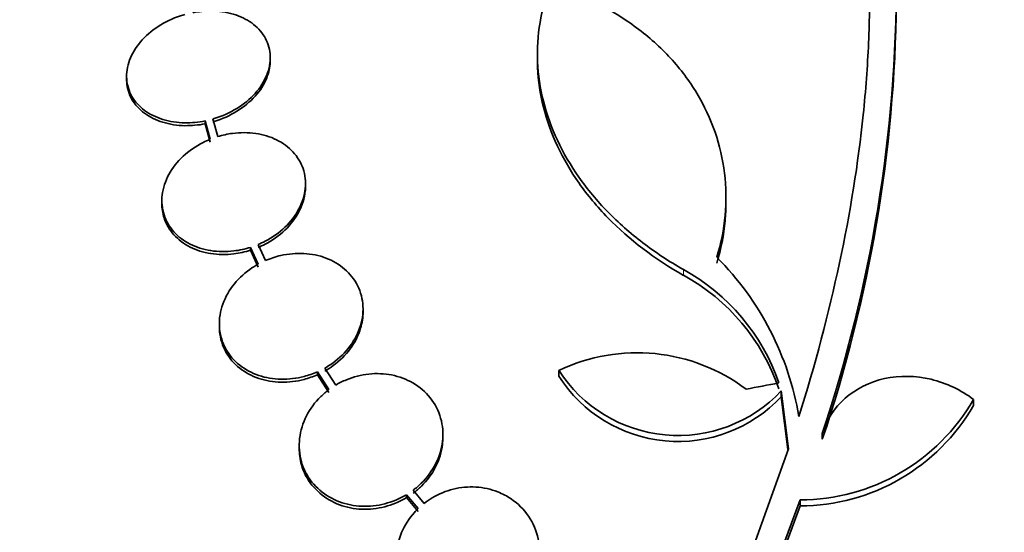
# Model space of a CAD drawing. Units: millimetres. Extents: x -262 to 1126, y 0 to 1164.
# Drawn here: x 166 to 178, y 775 to 781 of the extents above; entities that cross this region are included whole.
import ezdxf
from ezdxf import colors
from ezdxf.entities.mleader import LeaderData, LeaderLine
from ezdxf.math import Vec2, Vec3

# ---------------------------------------------------------------- set-up
doc = ezdxf.new("R2010")
doc.units = ezdxf.units.MM
doc.layers.add('DV6_Défaut', color=7, linetype='Continuous')
doc.layers.add('Défaut', color=7, linetype='Continuous')

# ---------------------------------------------------------------- blocks, each defined once
blk = doc.blocks.new('_DOT')
at = {"color": 0}
blk.add_line((0, 0), (-1, 0), dxfattribs=at)
at = {"color": 0, "const_width": 0.333}
blk.add_lwpolyline([(-0.1665, 0, 1), (0.1665, 0, 1)], format="xyb", close=True, dxfattribs=at)
blk = doc.blocks.new('SE5')
at = {"layer": 'DV6_Défaut', "color": 7, "linetype": 'Continuous', "lineweight": 35}
for p, q in [((172.386, 780.65), (172.386, 780.581)), ((169.039, 780.568), (169.039, 780.603)), ((167.239, 780.371), (167.239, 780.335)), ((168.222, 779.811), (168.222, 779.774)), ((168.222, 779.811), (168.286, 779.58)), ((168.222, 779.774), (168.286, 779.544)), ((168.383, 779.614), (168.321, 779.835)), ((169.481, 778.989), (169.481, 779.025)), ((167.681, 778.812), (167.681, 778.776)), ((174.747, 778.784), (174.747, 778.858)), ((168.791, 778.226), (168.791, 778.189)), ((168.791, 778.226), (168.888, 778.015)), ((168.791, 778.189), (168.888, 777.979)), ((168.979, 778.06), (168.887, 778.261)), ((170.202, 777.416), (170.202, 777.453)), ((168.402, 777.271), (168.402, 777.234)), ((169.86, 776.5), (169.723, 776.712)), ((172.654, 776.684), (172.654, 776.611)), ((169.632, 776.667), (169.632, 776.63)), ((169.632, 776.667), (169.775, 776.443)), ((169.632, 776.63), (169.775, 776.406)), ((175.441, 776.426), (175.441, 776.353)), ((175.441, 776.426), (175.533, 775.699)), ((175.441, 776.353), (175.524, 775.692)), ((177.848, 776.32), (177.848, 776.245)), ((171.202, 775.845), (171.202, 775.882)), ((175.955, 775.894), (175.955, 775.82)), ((169.402, 775.744), (169.402, 775.707)), ((175.533, 775.699), (175.061, 774.385)), ((170.746, 775.126), (170.746, 775.089)), ((170.746, 775.126), (170.891, 774.951)), ((170.746, 775.089), (170.891, 774.913)), ((170.967, 775.017), (170.83, 775.183)), ((175.388, 774.284), (175.676, 775.061)), ((175.388, 774.208), (175.676, 774.986)), ((175.676, 775.061), (175.676, 774.986))]:
    blk.add_line(p, q, dxfattribs=at)
at = {"layer": 'DV6_Défaut', "color": 7, "linetype": 'Continuous', "lineweight": 18}
blk.add_line((174.216, 777.947), (174.216, 777.875), dxfattribs=at)
at = {"layer": 'DV6_Défaut', "color": 7, "linetype": 'Continuous', "lineweight": 35}
for centre, radius, start, end in [((158.801, 781.616), 18.083, 341.5529, 359.9324), ((159.057, 781.5), 17.827, 341.42, 359.352), ((171.993, 775.477), 3.723, 9.7073, 44.8247), ((172.973, 775.691), 2.576, 18.9362, 61.1557), ((172.972, 775.618), 2.578, 18.9146, 61.1305), ((173.633, 774.631), 2.274, 53.0413, 115.4891), ((174.148, 777.641), 1.774, 212.6283, 316.8014), ((174.148, 777.566), 1.773, 212.5886, 316.826), ((175.675, 777.567), 2.506, 270.0234, 330.1555), ((175.675, 777.491), 2.505, 270.0192, 330.1819)]:
    blk.add_arc(centre, radius, start, end, dxfattribs=at)
blk.add_ellipse((175.291, 757.052), major_axis=(25.752, 9.675), ratio=0.683401, start_param=1.314969, end_param=1.330411, dxfattribs=at)
for points, knots in [([(173.716, 788.342), (174.417, 787.744), (174.999, 787.022), (175.566, 785.967), (175.672, 785.748), (175.866, 785.294), (175.955, 785.059), (176.194, 784.335), (176.316, 783.83), (176.486, 782.777), (176.534, 782.229), (176.551, 781.375), (176.547, 781.085), (176.521, 780.494), (176.499, 780.192), (176.341, 778.672), (176.069, 777.411), (175.662, 776.104)], [0, 0, 0, 0, 0.25, 0.25, 0.3125, 0.3125, 0.375, 0.375, 0.5, 0.5, 0.625, 0.625, 0.6875, 0.6875, 0.75, 0.75, 1, 1, 1, 1]), ([(172.553, 781.515), (172.491, 781.362), (172.447, 781.205), (172.391, 780.881), (172.381, 780.715), (172.395, 780.386), (172.42, 780.221), (172.502, 779.892), (172.562, 779.727), (172.711, 779.409), (172.801, 779.254), (173.012, 778.954), (173.134, 778.807), (173.401, 778.533), (173.547, 778.404), (173.864, 778.163), (174.035, 778.05), (174.216, 777.947)], [0, 0, 0, 0, 0.125, 0.125, 0.25, 0.25, 0.375, 0.375, 0.5, 0.5, 0.625, 0.625, 0.75, 0.75, 0.875, 0.875, 1, 1, 1, 1]), ([(174.633, 778.101), (174.686, 778.274), (174.721, 778.45), (174.753, 778.804), (174.751, 778.983), (174.708, 779.332), (174.669, 779.503), (174.553, 779.839), (174.476, 780.003), (174.29, 780.312), (174.18, 780.459), (173.927, 780.735), (173.783, 780.863), (173.474, 781.094), (173.306, 781.197), (172.945, 781.377), (172.753, 781.454), (172.553, 781.515)], [0, 0, 0, 0, 0.125, 0.125, 0.25, 0.25, 0.375, 0.375, 0.5, 0.5, 0.625, 0.625, 0.75, 0.75, 0.875, 0.875, 1, 1, 1, 1]), ([(167.971, 781.144), (167.952, 781.139), (167.934, 781.134), (167.915, 781.128), (167.816, 781.095), (167.721, 781.05), (167.636, 780.995), (167.551, 780.939), (167.474, 780.873), (167.413, 780.801), (167.353, 780.73), (167.306, 780.651), (167.276, 780.571), (167.248, 780.492), (167.235, 780.411), (167.241, 780.333), (167.246, 780.257), (167.269, 780.183), (167.307, 780.116), (167.345, 780.051), (167.399, 779.992), (167.464, 779.943), (167.529, 779.895), (167.608, 779.856), (167.693, 779.83), (167.779, 779.803), (167.874, 779.789), (167.971, 779.787), (168.053, 779.786), (168.139, 779.794), (168.222, 779.811)], [0, 0, 0, 0, 0.020775, 0.020775, 0.020775, 0.134399, 0.134399, 0.134399, 0.248659, 0.248659, 0.248659, 0.362298, 0.362298, 0.362298, 0.474054, 0.474054, 0.474054, 0.583546, 0.583546, 0.583546, 0.691434, 0.691434, 0.691434, 0.799054, 0.799054, 0.799054, 0.907809, 0.907809, 0.907809, 1, 1, 1, 1]), ([(168.321, 779.835), (168.339, 779.84), (168.358, 779.846), (168.376, 779.852), (168.475, 779.886), (168.57, 779.932), (168.654, 779.988), (168.738, 780.044), (168.814, 780.111), (168.873, 780.183), (168.933, 780.255), (168.978, 780.334), (169.006, 780.414), (169.034, 780.493), (169.044, 780.574), (169.037, 780.651), (169.03, 780.727), (169.006, 780.801), (168.967, 780.867), (168.928, 780.931), (168.873, 780.99), (168.807, 781.038), (168.74, 781.085), (168.661, 781.123), (168.575, 781.149), (168.488, 781.174), (168.392, 781.188), (168.295, 781.188), (168.221, 781.188), (168.145, 781.181), (168.07, 781.167)], [0, 0, 0, 0, 0.021027, 0.021027, 0.021027, 0.135838, 0.135838, 0.135838, 0.251209, 0.251209, 0.251209, 0.365836, 0.365836, 0.365836, 0.478522, 0.478522, 0.478522, 0.588977, 0.588977, 0.588977, 0.697909, 0.697909, 0.697909, 0.806642, 0.806642, 0.806642, 0.916532, 0.916532, 0.916532, 1, 1, 1, 1]), ([(168.321, 779.799), (168.339, 779.804), (168.358, 779.81), (168.376, 779.816), (168.475, 779.85), (168.57, 779.896), (168.654, 779.952), (168.738, 780.008), (168.814, 780.075), (168.873, 780.147), (168.933, 780.219), (168.978, 780.298), (169.006, 780.378), (169.028, 780.441), (169.039, 780.506), (169.039, 780.569)], [0, 0, 0, 0, 0.04611, 0.04611, 0.04611, 0.297806, 0.297806, 0.297806, 0.550733, 0.550733, 0.550733, 0.802024, 0.802024, 0.802024, 1, 1, 1, 1]), ([(172.386, 780.582), (172.386, 780.548), (172.387, 780.513), (172.395, 780.313), (172.42, 780.148), (172.503, 779.82), (172.562, 779.656), (172.712, 779.335), (172.802, 779.18), (173.013, 778.881), (173.134, 778.735), (173.538, 778.321), (173.854, 778.08), (174.216, 777.875)], [0, 0, 0, 0, 0.033437, 0.033437, 0.194531, 0.194531, 0.355624, 0.355624, 0.516718, 0.516718, 0.677812, 0.677812, 1, 1, 1, 1]), ([(167.239, 780.334), (167.239, 780.321), (167.24, 780.309), (167.241, 780.297), (167.246, 780.221), (167.269, 780.146), (167.307, 780.08), (167.345, 780.015), (167.399, 779.955), (167.464, 779.907), (167.529, 779.858), (167.608, 779.82), (167.693, 779.794), (167.779, 779.767), (167.874, 779.753), (167.971, 779.751), (168.053, 779.75), (168.139, 779.758), (168.222, 779.774)], [0, 0, 0, 0, 0.032252, 0.032252, 0.032252, 0.233725, 0.233725, 0.233725, 0.432236, 0.432236, 0.432236, 0.630255, 0.630255, 0.630255, 0.830368, 0.830368, 0.830368, 1, 1, 1, 1]), ([(168.887, 778.261), (168.917, 778.274), (168.946, 778.287), (168.975, 778.302), (169.067, 778.35), (169.152, 778.41), (169.223, 778.478), (169.295, 778.547), (169.356, 778.626), (169.399, 778.708), (169.442, 778.79), (169.469, 778.878), (169.478, 778.964), (169.487, 779.049), (169.477, 779.134), (169.451, 779.213), (169.425, 779.289), (169.381, 779.362), (169.324, 779.423), (169.268, 779.484), (169.198, 779.535), (169.118, 779.574), (169.04, 779.613), (168.95, 779.64), (168.857, 779.654), (168.764, 779.667), (168.664, 779.667), (168.566, 779.654), (168.505, 779.646), (168.443, 779.633), (168.383, 779.614)], [0, 0, 0, 0, 0.035678, 0.035678, 0.035678, 0.150134, 0.150134, 0.150134, 0.26632, 0.26632, 0.26632, 0.382324, 0.382324, 0.382324, 0.496274, 0.496274, 0.496274, 0.607276, 0.607276, 0.607276, 0.715807, 0.715807, 0.715807, 0.823381, 0.823381, 0.823381, 0.93182, 0.93182, 0.93182, 1, 1, 1, 1]), ([(168.286, 779.58), (168.256, 779.568), (168.227, 779.555), (168.198, 779.54), (168.106, 779.494), (168.02, 779.434), (167.948, 779.367), (167.875, 779.299), (167.813, 779.221), (167.769, 779.139), (167.724, 779.057), (167.696, 778.969), (167.685, 778.883), (167.676, 778.798), (167.683, 778.712), (167.709, 778.633), (167.734, 778.555), (167.776, 778.482), (167.832, 778.42), (167.887, 778.359), (167.956, 778.306), (168.035, 778.266), (168.113, 778.227), (168.202, 778.199), (168.294, 778.185), (168.387, 778.17), (168.487, 778.169), (168.584, 778.181), (168.654, 778.189), (168.723, 778.205), (168.791, 778.226)], [0, 0, 0, 0, 0.03516, 0.03516, 0.03516, 0.148494, 0.148494, 0.148494, 0.263649, 0.263649, 0.263649, 0.378789, 0.378789, 0.378789, 0.491993, 0.491993, 0.491993, 0.602238, 0.602238, 0.602238, 0.709908, 0.709908, 0.709908, 0.816518, 0.816518, 0.816518, 0.923952, 0.923952, 0.923952, 1, 1, 1, 1]), ([(168.887, 778.225), (168.917, 778.237), (168.946, 778.251), (168.975, 778.266), (169.067, 778.313), (169.152, 778.374), (169.223, 778.442), (169.295, 778.511), (169.356, 778.59), (169.399, 778.672), (169.442, 778.754), (169.47, 778.842), (169.478, 778.928), (169.48, 778.949), (169.481, 778.969), (169.481, 778.989)], [0, 0, 0, 0, 0.0871152, 0.0871152, 0.0871152, 0.3665863, 0.3665863, 0.3665863, 0.650298, 0.650298, 0.650298, 0.9335617, 0.9335617, 0.9335617, 1, 1, 1, 1]), ([(167.681, 778.775), (167.681, 778.714), (167.691, 778.653), (167.709, 778.596), (167.734, 778.519), (167.776, 778.446), (167.832, 778.383), (167.887, 778.322), (167.956, 778.27), (168.035, 778.23), (168.113, 778.19), (168.202, 778.162), (168.294, 778.148), (168.387, 778.134), (168.487, 778.132), (168.584, 778.144), (168.654, 778.153), (168.723, 778.168), (168.791, 778.189)], [0, 0, 0, 0, 0.138622, 0.138622, 0.138622, 0.325566, 0.325566, 0.325566, 0.508128, 0.508128, 0.508128, 0.688888, 0.688888, 0.688888, 0.87105, 0.87105, 0.87105, 1, 1, 1, 1]), ([(174.633, 778.029), (174.686, 778.202), (174.721, 778.381), (174.744, 778.634), (174.747, 778.709), (174.748, 778.785)], [0, 0, 0, 0, 0.700488, 0.700488, 1, 1, 1, 1]), ([(169.723, 776.712), (169.746, 776.725), (169.768, 776.739), (169.79, 776.754), (169.876, 776.811), (169.953, 776.88), (170.015, 776.957), (170.078, 777.035), (170.127, 777.122), (170.159, 777.211), (170.191, 777.301), (170.205, 777.396), (170.201, 777.487), (170.196, 777.576), (170.174, 777.665), (170.134, 777.746), (170.095, 777.823), (170.039, 777.895), (169.97, 777.954), (169.904, 778.012), (169.824, 778.059), (169.737, 778.092), (169.651, 778.124), (169.557, 778.144), (169.462, 778.149), (169.366, 778.154), (169.266, 778.145), (169.171, 778.124), (169.105, 778.109), (169.041, 778.087), (168.979, 778.06)], [0, 0, 0, 0, 0.028908, 0.028908, 0.028908, 0.143508, 0.143508, 0.143508, 0.260502, 0.260502, 0.260502, 0.378348, 0.378348, 0.378348, 0.494256, 0.494256, 0.494256, 0.60635, 0.60635, 0.60635, 0.714617, 0.714617, 0.714617, 0.820736, 0.820736, 0.820736, 0.92713, 0.92713, 0.92713, 1, 1, 1, 1]), ([(168.888, 778.015), (168.851, 777.995), (168.816, 777.973), (168.783, 777.95), (168.7, 777.89), (168.626, 777.819), (168.568, 777.741), (168.508, 777.661), (168.462, 777.572), (168.434, 777.482), (168.406, 777.392), (168.396, 777.297), (168.405, 777.206), (168.413, 777.117), (168.44, 777.029), (168.484, 776.951), (168.526, 776.875), (168.586, 776.805), (168.657, 776.749), (168.726, 776.694), (168.808, 776.65), (168.896, 776.62), (168.983, 776.591), (169.078, 776.575), (169.174, 776.573), (169.27, 776.571), (169.37, 776.583), (169.464, 776.608), (169.522, 776.623), (169.578, 776.643), (169.632, 776.667)], [0, 0, 0, 0, 0.045214, 0.045214, 0.045214, 0.158699, 0.158699, 0.158699, 0.275117, 0.275117, 0.275117, 0.392197, 0.392197, 0.392197, 0.507167, 0.507167, 0.507167, 0.618202, 0.618202, 0.618202, 0.725418, 0.725418, 0.725418, 0.830667, 0.830667, 0.830667, 0.936493, 0.936493, 0.936493, 1, 1, 1, 1]), ([(169.723, 776.676), (169.759, 776.696), (169.794, 776.718), (169.827, 776.743), (169.91, 776.803), (169.983, 776.875), (170.04, 776.954), (170.1, 777.034), (170.145, 777.123), (170.171, 777.213), (170.191, 777.28), (170.202, 777.35), (170.202, 777.418)], [0, 0, 0, 0, 0.12502, 0.12502, 0.12502, 0.438964, 0.438964, 0.438964, 0.760779, 0.760779, 0.760779, 1, 1, 1, 1]), ([(168.402, 777.233), (168.402, 777.211), (168.403, 777.19), (168.405, 777.169), (168.413, 777.08), (168.44, 776.992), (168.484, 776.914), (168.526, 776.838), (168.586, 776.768), (168.657, 776.712), (168.726, 776.657), (168.808, 776.613), (168.896, 776.583), (168.983, 776.554), (169.078, 776.538), (169.174, 776.536), (169.27, 776.534), (169.37, 776.546), (169.464, 776.571), (169.522, 776.586), (169.578, 776.606), (169.632, 776.63)], [0, 0, 0, 0, 0.042429, 0.042429, 0.042429, 0.223591, 0.223591, 0.223591, 0.398529, 0.398529, 0.398529, 0.56743, 0.56743, 0.56743, 0.733219, 0.733219, 0.733219, 0.899921, 0.899921, 0.899921, 1, 1, 1, 1]), ([(170.83, 775.183), (170.866, 775.209), (170.899, 775.238), (170.931, 775.269), (171.004, 775.34), (171.065, 775.423), (171.11, 775.511), (171.156, 775.601), (171.186, 775.698), (171.197, 775.795), (171.208, 775.893), (171.201, 775.993), (171.174, 776.086), (171.148, 776.178), (171.103, 776.265), (171.042, 776.341), (170.984, 776.414), (170.91, 776.478), (170.826, 776.526), (170.746, 776.573), (170.655, 776.607), (170.56, 776.626), (170.468, 776.644), (170.37, 776.648), (170.274, 776.638), (170.178, 776.628), (170.082, 776.603), (169.993, 776.566), (169.947, 776.547), (169.902, 776.525), (169.86, 776.5)], [0, 0, 0, 0, 0.048998, 0.048998, 0.048998, 0.164183, 0.164183, 0.164183, 0.28277, 0.28277, 0.28277, 0.402614, 0.402614, 0.402614, 0.519814, 0.519814, 0.519814, 0.631735, 0.631735, 0.631735, 0.738423, 0.738423, 0.738423, 0.84225, 0.84225, 0.84225, 0.946482, 0.946482, 0.946482, 1, 1, 1, 1]), ([(177.848, 776.32), (177.77, 776.379), (177.687, 776.43), (177.509, 776.515), (177.413, 776.549), (177.125, 776.618), (176.923, 776.622), (176.547, 776.54), (176.375, 776.453), (176.106, 776.214), (176.008, 776.062), (175.955, 775.894)], [0, 0, 0, 0, 0.125, 0.125, 0.25, 0.25, 0.5, 0.5, 0.75, 0.75, 1, 1, 1, 1]), ([(169.775, 776.443), (169.739, 776.416), (169.704, 776.386), (169.672, 776.355), (169.599, 776.284), (169.539, 776.202), (169.494, 776.115), (169.448, 776.025), (169.418, 775.928), (169.407, 775.831), (169.396, 775.733), (169.404, 775.633), (169.43, 775.539), (169.456, 775.448), (169.501, 775.36), (169.562, 775.283), (169.62, 775.211), (169.695, 775.146), (169.779, 775.098), (169.859, 775.051), (169.95, 775.017), (170.045, 774.998), (170.137, 774.98), (170.235, 774.976), (170.33, 774.986), (170.426, 774.996), (170.522, 775.021), (170.611, 775.058), (170.657, 775.077), (170.703, 775.1), (170.746, 775.126)], [0, 0, 0, 0, 0.050311, 0.050311, 0.050311, 0.164294, 0.164294, 0.164294, 0.282601, 0.282601, 0.282601, 0.402362, 0.402362, 0.402362, 0.519671, 0.519671, 0.519671, 0.631665, 0.631665, 0.631665, 0.738216, 0.738216, 0.738216, 0.84175, 0.84175, 0.84175, 0.945712, 0.945712, 0.945712, 1, 1, 1, 1]), ([(170.83, 775.145), (170.866, 775.172), (170.901, 775.202), (170.932, 775.233), (171.005, 775.304), (171.066, 775.387), (171.11, 775.473), (171.156, 775.564), (171.186, 775.661), (171.197, 775.758), (171.2, 775.787), (171.202, 775.816), (171.202, 775.844)], [0, 0, 0, 0, 0.156492, 0.156492, 0.156492, 0.516099, 0.516099, 0.516099, 0.889253, 0.889253, 0.889253, 1, 1, 1, 1]), ([(169.402, 775.707), (169.402, 775.637), (169.412, 775.568), (169.43, 775.502), (169.456, 775.41), (169.501, 775.322), (169.562, 775.246), (169.62, 775.173), (169.695, 775.109), (169.779, 775.06), (169.859, 775.013), (169.95, 774.979), (170.045, 774.961), (170.137, 774.942), (170.234, 774.938), (170.33, 774.949), (170.426, 774.959), (170.522, 774.984), (170.61, 775.02), (170.657, 775.04), (170.703, 775.063), (170.746, 775.089)], [0, 0, 0, 0, 0.123773, 0.123773, 0.123773, 0.295801, 0.295801, 0.295801, 0.460006, 0.460006, 0.460006, 0.616201, 0.616201, 0.616201, 0.767954, 0.767954, 0.767954, 0.920338, 0.920338, 0.920338, 1, 1, 1, 1]), ([(170.891, 774.951), (170.875, 774.935), (170.86, 774.919), (170.845, 774.902), (170.778, 774.827), (170.723, 774.741), (170.685, 774.65), (170.645, 774.555), (170.621, 774.453), (170.616, 774.352), (170.611, 774.248), (170.626, 774.142), (170.66, 774.043), (170.693, 773.946), (170.746, 773.853), (170.815, 773.774), (170.88, 773.699), (170.961, 773.633), (171.052, 773.584), (171.137, 773.539), (171.233, 773.507), (171.33, 773.492), (171.424, 773.477), (171.521, 773.477), (171.615, 773.492), (171.709, 773.507), (171.801, 773.536), (171.886, 773.577), (171.973, 773.619), (172.054, 773.675), (172.123, 773.74), (172.197, 773.808), (172.259, 773.888), (172.305, 773.974), (172.355, 774.064), (172.389, 774.163), (172.405, 774.262), (172.421, 774.365), (172.418, 774.472), (172.396, 774.573), (172.374, 774.673), (172.332, 774.771), (172.273, 774.858), (172.217, 774.94), (172.142, 775.015), (172.057, 775.073), (172.005, 775.108), (171.949, 775.138), (171.889, 775.161), (171.803, 775.195), (171.709, 775.216), (171.615, 775.222), (171.521, 775.227), (171.424, 775.218), (171.332, 775.196), (171.239, 775.173), (171.149, 775.135), (171.068, 775.087), (171.033, 775.066), (170.999, 775.043), (170.967, 775.017)], [0, 0, 0, 0, 0.012129, 0.012129, 0.012129, 0.067499, 0.067499, 0.067499, 0.126005, 0.126005, 0.126005, 0.186213, 0.186213, 0.186213, 0.245614, 0.245614, 0.245614, 0.301875, 0.301875, 0.301875, 0.354337, 0.354337, 0.354337, 0.404275, 0.404275, 0.404275, 0.453881, 0.453881, 0.453881, 0.505221, 0.505221, 0.505221, 0.55966, 0.55966, 0.55966, 0.617454, 0.617454, 0.617454, 0.67744, 0.67744, 0.67744, 0.73725, 0.73725, 0.73725, 0.794417, 0.794417, 0.794417, 0.828468, 0.828468, 0.828468, 0.878282, 0.878282, 0.878282, 0.928085, 0.928085, 0.928085, 0.978156, 0.978156, 0.978156, 1, 1, 1, 1])]:
    blk.add_open_spline(points, degree=3, knots=knots, dxfattribs=at)

msp = doc.modelspace()

# ---------------------------------------------------------------- block references
at = {"layer": 'Défaut'}
msp.add_blockref('SE5', (0, 0), dxfattribs=at)

# ---------------------------------------------------------------- leaders
at = {"layer": 'Défaut', "color": 7, "linetype": 'Continuous', "lineweight": 18}
ml = msp.add_multileader_mtext('Standard', dxfattribs=at)
ml.set_content('{\\pxsm0.9;\\fSolid Edge ISO|b1||i0||c0|p34;\\W1.;29/09/2016\\P}', color=256)
ml.set_leader_properties()
ml.set_arrow_properties(name='DOT')
ml.build(insert=Vec2(0, 0))
ml.multileader.update_dxf_attribs({"leader_type": 0, "dogleg_length": 0, "arrow_head_size": 12})
ctx = ml.context
ctx.base_point, ctx.char_height, ctx.arrow_head_size, ctx.landing_gap_size = Vec3(656.602, 1156.973), 12, 12, 4.2
notes = []
notes.append((ctx, [(0, (0, 0, 0), (0, 0), (1, 0), 1, [])]))
ctx.mtext.insert = Vec3(658.602, 1163.093)
for ctx, leaders in notes:
    for number, flags, end, landing, length, lines in leaders:
        leader = LeaderData()
        leader.index, (leader.has_last_leader_line, leader.has_dogleg_vector, leader.attachment_direction) = number, flags
        leader.last_leader_point, leader.dogleg_vector, leader.dogleg_length = Vec3(end), Vec3(landing), length
        for number, points, colour, breaks in lines:
            line = LeaderLine()
            line.index, line.vertices, line.color, line.breaks = number, Vec3.list(points), colors.encode_raw_color(colour), breaks
            leader.lines.append(line)
        ctx.leaders.append(leader)

doc.saveas('drawing.dxf')
